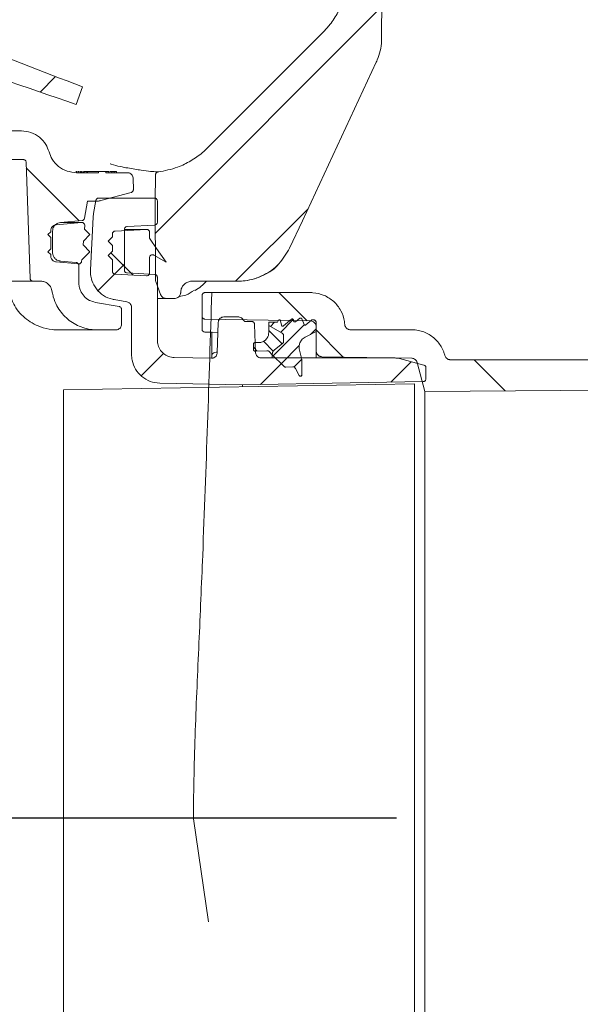
# Model space of a CAD drawing. Units: millimetres. Extents: x 391 to 1237, y 265 to 861.
# Drawn here: x 847 to 945, y 400 to 572 of the extents above; entities that cross this region are included whole.
import ezdxf

# ---------------------------------------------------------------- set-up
doc = ezdxf.new("R2010")
doc.units = ezdxf.units.MM
doc.header["$LTSCALE"] = 5
doc.linetypes.add('SLD-Durchgehend', pattern=[0])
doc.layers.add('MAßLINIE_MAßZEICHNUNGEN', color=7, linetype='SLD-Durchgehend')
doc.styles.add('SLDTEXTSTYLE0', font='Opinion Pro')
doc.dimstyles.new('SLDDIMSTYLE0', dxfattribs={"dimtxt": 26.458333, "dimasz": 17.5, "dimexe": 0, "dimexo": 0.0625, "dimgap": 6.614583, "dimtad": 0, "dimdec": 0, "dimrnd": 1e-09, "dimzin": 12, "dimdsep": 46, "dimtxsty": 'SLDTEXTSTYLE0', "dimsah": 1, "dimcen": 0.09, "dimadec": 0, "dimazin": 3, "dimtfac": 1, "dimtdec": 0, "dimtofl": 0, "dimtmove": 0, "dimatfit": 3, "dimfxl": 1, "dimfrac": 2, "dimtolj": 1, "dimtzin": 12, "dimarcsym": 0})
doc.dimstyles.new('SLDDIMSTYLE1', dxfattribs={"dimtxt": 26.458333, "dimasz": 17.5, "dimexe": 0, "dimexo": 0.0625, "dimgap": 6.614583, "dimtad": 0, "dimdec": 0, "dimrnd": 1e-09, "dimzin": 12, "dimdsep": 46, "dimtxsty": 'SLDTEXTSTYLE0', "dimsah": 1, "dimcen": 0.09, "dimadec": 0, "dimazin": 3, "dimtfac": 1, "dimtdec": 0, "dimtmove": 0, "dimatfit": 0, "dimfxl": 1, "dimfrac": 2, "dimtolj": 1, "dimtzin": 12, "dimarcsym": 0})

# ---------------------------------------------------------------- blocks, each defined once
blk = doc.blocks.new('SW_HATCH_0')
at = {"color": 0, "linetype": 'SLD-Durchgehend', "lineweight": 18}
for p, q in [((323.9, 54.5), (284.2, 14.79)), ((266.74, 42.24), (264.03, 39.52)), ((261.61, 26.23), (270.86, 16.98)), ((310.97, 19.11), (298.27, 6.41)), ((276.44, 11.4), (280.36, 7.48)), ((278.79, 9.38), (274.19, 4.79)), ((305.88, 4.41), (310.82, -0.54)), ((305.11, -0.78), (304.38, -1.51)), ((310.29, -1.21), (304.87, -6.63)), ((308.38, -0.32), (306.16, -2.54)), ((304.09, -2.23), (306.44, -4.57)), ((312.39, -1.91), (311.42, -2.89)), ((312.39, -2.11), (317.15, -6.87)), ((301.39, -5.14), (302.07, -5.82)), ((303.15, -4.1), (304.89, -5.83)), ((309.44, -4.87), (306.28, -8.03)), ((285.63, -6.23), (281.73, -10.13)), ((307.27, -7.04), (302.65, -11.66)), ((309.88, -7.23), (308.49, -8.62)), ((329.06, -7.7), (325.5, -11.26)), ((340.08, -7.35), (345.53, -12.79)), ((309.89, -10.03), (309.69, -10.23))]:
    blk.add_line(p, q, dxfattribs=at)
blk = doc.blocks.new('_D_1')
at = {"layer": 'MAßLINIE_MAßZEICHNUNGEN', "color": 7}
for p, q in [((932.99, 795.21), (1158.44, 795.21)), ((1153.44, 795.21), (1153.44, 647.48)), ((1153.44, 336.15), (1153.44, 515.63)), ((824.55, 336.15), (1158.44, 336.15))]:
    blk.add_line(p, q, dxfattribs=at)
for points in [[(1153.44, 795.21), (1145.94, 777.71), (1160.94, 777.71)], [(1153.44, 336.15), (1160.94, 353.65), (1145.94, 353.65)]]:
    blk.add_solid(points, dxfattribs=at)
at = {"layer": 'MAßLINIE_MAßZEICHNUNGEN', "color": 7, "char_height": 26.458, "attachment_point": 1, "rotation": 90, "style": 'SLDTEXTSTYLE0'}
for s, insert in [('min 357', (1118.16, 522.22)), ('max 480', (1158.04, 515.63))]:
    blk.add_mtext(s, dxfattribs=dict(at, insert=insert))
blk = doc.blocks.new('_D_6')
at = {"layer": 'MAßLINIE_MAßZEICHNUNGEN', "color": 7}
for p, q in [((707.27, 439.7), (707.27, 474.91)), ((533.42, 439.7), (712.27, 439.7)), ((912.91, 432.71), (702.27, 432.71)), ((707.27, 432.71), (707.27, 402.71))]:
    blk.add_line(p, q, dxfattribs=at)
for points in [[(707.27, 439.7), (714.77, 457.2), (699.77, 457.2)], [(707.27, 432.71), (699.77, 415.21), (714.77, 415.21)]]:
    blk.add_solid(points, dxfattribs=at)
at = {"layer": 'MAßLINIE_MAßZEICHNUNGEN', "color": 7, "insert": (691.93, 474.91), "char_height": 26.46, "attachment_point": 1, "rotation": 90, "style": 'SLDTEXTSTYLE0'}
blk.add_mtext('8', dxfattribs=at)

msp = doc.modelspace()

# ---------------------------------------------------------------- linework, layer by layer
at = {"color": 7, "linetype": 'SLD-Durchgehend', "lineweight": 18}
for p, q in [((910.32, 569.18), (910.69, 611.41)), ((900.03, 570.24), (879.89, 550.11)), ((856.8, 557.66), (857.92, 560.73)), ((847.23, 553.01), (842.66, 553.01)), ((847.54, 548.01), (839.72, 548.01)), ((848.75, 527.2), (848.03, 547.53)), ((856.87, 545.91), (856.77, 545.91)), ((856.86, 545.71), (860.71, 545.71)), ((856.87, 545.91), (856.87, 545.71)), ((857, 545.91), (856.87, 545.91)), ((857.15, 545.94), (857.15, 545.71)), ((857.17, 545.91), (857.17, 545.71)), ((857.31, 545.91), (857.17, 545.91)), ((857.48, 545.91), (857.48, 545.71)), ((857.55, 545.91), (857.48, 545.91)), ((857.55, 545.91), (857.55, 545.71)), ((857.58, 545.91), (857.55, 545.91)), ((857.75, 545.94), (857.75, 545.71)), ((857.76, 545.91), (857.76, 545.71)), ((857.82, 545.91), (857.76, 545.91)), ((857.99, 545.91), (857.99, 545.71)), ((858.04, 545.91), (857.99, 545.91)), ((858.04, 545.91), (858.04, 545.71)), ((858.04, 545.91), (858.04, 545.91)), ((858.21, 545.94), (858.21, 545.71)), ((858.22, 545.91), (858.22, 545.71)), ((858.66, 545.91), (858.66, 545.71)), ((858.68, 545.91), (858.66, 545.91)), ((858.68, 545.91), (858.68, 545.71)), ((858.72, 545.91), (858.68, 545.91)), ((858.72, 545.91), (858.72, 545.71)), ((858.73, 545.91), (858.72, 545.91)), ((858.73, 545.91), (858.73, 545.71)), ((858.77, 545.91), (858.73, 545.91)), ((858.77, 545.91), (858.77, 545.71)), ((858.78, 545.91), (858.77, 545.91)), ((858.78, 545.91), (858.78, 545.71)), ((860.68, 545.91), (858.78, 545.91)), ((860.71, 545.71), (860.71, 545.91)), ((860.71, 545.91), (862.01, 545.91)), ((861.03, 545.91), (861.03, 545.94)), ((861.63, 545.91), (861.63, 545.94)), ((862.01, 545.91), (862.01, 545.71)), ((862.01, 545.71), (865.79, 545.71)), ((862.09, 545.91), (862.09, 545.94)), ((862.53, 545.91), (862.53, 545.71)), ((863.13, 545.91), (862.7, 545.91)), ((863.08, 545.91), (863.08, 545.71)), ((863.49, 545.91), (863.49, 545.71)), ((863.86, 545.91), (863.86, 545.71)), ((866.83, 542.73), (866.79, 544.73)), ((870.63, 540.71), (870.71, 545.34)), ((870.53, 541.27), (860.77, 541.27)), ((866.45, 542.24), (861.15, 540.82)), ((858.28, 537.74), (858.8, 540.71)), ((858.8, 540.71), (860.38, 540.71)), ((859.87, 538.56), (860.27, 540.85)), ((870.7, 527), (870.63, 540.71)), ((871.03, 540.77), (871.03, 537.04)), ((859.8, 537.95), (859.31, 528.7)), ((853.28, 536.59), (857.77, 536.98)), ((854.04, 536.99), (857.83, 537.33)), ((857.81, 536.98), (854.14, 536.98)), ((858.26, 535.85), (858.31, 536.44)), ((865.73, 536.28), (870.56, 536.54)), ((851.86, 534.88), (852.36, 535.38)), ((851.86, 534.88), (852.36, 534.38)), ((852.36, 535.38), (852.36, 535.59)), ((852.36, 532.38), (852.36, 534.38)), ((852.67, 531.73), (852.67, 535.5)), ((858.08, 533.74), (859.22, 534.88)), ((858.08, 533.74), (859.22, 534.88)), ((859.22, 534.88), (858.26, 535.85)), ((859.22, 534.88), (858.26, 535.85)), ((859.22, 534.88), (859.22, 534.88)), ((863.16, 534.46), (862.41, 533.71)), ((863.16, 534.46), (863.16, 534.98)), ((863.64, 535.48), (869.14, 535.77)), ((865.25, 535.78), (865.25, 528.66)), ((869.16, 535.77), (865.25, 535.77)), ((869.66, 534.37), (869.66, 535.27)), ((858.02, 533.09), (858.08, 533.74)), ((859.22, 531.88), (858.02, 533.09)), ((859.22, 531.88), (858.02, 533.09)), ((863.16, 532.96), (862.41, 533.71)), ((863.16, 531.96), (863.16, 532.96)), ((851.86, 531.88), (852.36, 532.38)), ((851.86, 531.88), (852.36, 531.38)), ((852.36, 531.1), (852.36, 531.38)), ((857.79, 530.45), (859.22, 531.88)), ((857.79, 530.45), (859.22, 531.88)), ((859.22, 531.88), (859.22, 531.88)), ((863.16, 531.96), (862.41, 531.21)), ((863.16, 530.46), (862.41, 531.21)), ((870.41, 531.28), (872.6, 530.02)), ((857.23, 529.76), (853.28, 530.1)), ((856.82, 529.99), (854.04, 530.23)), ((857.27, 526.45), (857.27, 529.49)), ((857.77, 530.21), (857.79, 530.45)), ((863.16, 528.45), (863.16, 530.46)), ((869.66, 528.16), (869.66, 530.85)), ((869.14, 527.66), (863.64, 527.95)), ((870.56, 527.9), (865.73, 528.16)), ((849.24, 526.71), (838.13, 526.71)), ((850.59, 526.71), (849.24, 526.71)), ((871.6, 524.37), (870.76, 526.66)), ((871.03, 527.4), (871.03, 516.36)), ((877.12, 526.71), (885.14, 526.71)), ((852.61, 524.8), (852.56, 525.06)), ((875.12, 524.7), (875.12, 524.75)), ((878.86, 520.58), (878.86, 524.21)), ((897.87, 524.71), (879.36, 524.71)), ((860.17, 523), (864.36, 522.26)), ((863.46, 523.49), (865.68, 523.1)), ((872.54, 523.71), (871.03, 523.71)), ((874.12, 523.71), (872.54, 523.71)), ((864.77, 521.77), (864.77, 519.19)), ((866.51, 513.89), (866.51, 522.11)), ((878.86, 518.36), (878.86, 520.58)), ((879.35, 520.08), (897.87, 519.75)), ((881.51, 514.19), (881.7, 519.48)), ((882.7, 520.45), (885.18, 520.45)), ((887.57, 519.65), (886.51, 519.65)), ((888.25, 514.24), (888.07, 519.16)), ((890.56, 518.96), (890.56, 519.52)), ((890.56, 519.52), (891.99, 519.52)), ((892.91, 517.6), (890.56, 518.96)), ((890.56, 518.96), (892.91, 517.6)), ((890.56, 517.76), (890.56, 518.96)), ((892.08, 519.57), (892.26, 519.87)), ((892.63, 519.8), (892.8, 518.99)), ((893.12, 518.88), (894.54, 520.06)), ((894.86, 519.94), (894.9, 519.74)), ((895.22, 519.62), (896.02, 520.22)), ((896.33, 520.14), (896.73, 519.15)), ((897.04, 519.07), (898.11, 519.96)), ((898.11, 519.96), (898.36, 519.96)), ((898.86, 519.46), (898.86, 517.91)), ((860.49, 518.19), (853.65, 518.19)), ((863.77, 518.19), (860.49, 518.19)), ((880.33, 517.78), (879.35, 517.79)), ((881.64, 517.75), (880.42, 517.77)), ((880.58, 517.83), (880.58, 513.25)), ((893.16, 516.18), (893.16, 517.17)), ((898.86, 517.91), (896.95, 516.94)), ((898.86, 518.76), (898.86, 514.5)), ((915.59, 518.21), (904.86, 518.21)), ((887.86, 514.77), (887.86, 515.66)), ((888.16, 515.96), (888.76, 515.96)), ((891.54, 514.67), (892.96, 515.78)), ((892.96, 515.78), (891.54, 514.67)), ((881.52, 514.29), (881.34, 514.28)), ((890.24, 514.55), (888.17, 514.47)), ((891.16, 513.85), (890.61, 514.4)), ((891.16, 513.27), (891.16, 513.85)), ((893.19, 511.82), (891.16, 513.85)), ((895.92, 514.64), (896.36, 513.03)), ((898.86, 513.27), (898.86, 514.5)), ((921.4, 513.7), (921.39, 513.77)), ((873.99, 513.34), (880.49, 513.22)), ((889.25, 513.27), (912.67, 513.27)), ((896.36, 513.03), (896.36, 510.31)), ((899.84, 513.5), (915.6, 513.23)), ((913.45, 513.16), (917.72, 512.02)), ((916.55, 512.48), (917.91, 507.41)), ((922.37, 512.96), (1006.02, 512.86)), ((894.78, 511.71), (893.56, 511.67)), ((895.89, 510.2), (895.24, 511.44)), ((918.09, 511.53), (918.09, 509.65)), ((854.58, 507.69), (916.09, 508.76)), ((871.44, 508.87), (885.92, 508.59)), ((885.92, 508.36), (885.92, 508.59)), ((916.09, 356.67), (916.09, 508.76)), ((854.58, 357.74), (854.58, 507.69)), ((917.91, 358.02), (917.91, 507.41)), ((880, 414.57), (877.38, 432.59))]:
    msp.add_line(p, q, dxfattribs=at)
at = {"color": 7, "linetype": 'SLD-Durchgehend', "lineweight": 18, "flags": 128}
for points in [[(894.2, 532.49), (896.44, 537.28), (909.38, 565.04)], [(869.75, 534.09), (870.89, 532.46), (872.6, 530.02)], [(885.92, 508.59), (898.47, 508.81), (917.6, 509.14)], [(917.91, 507.41), (989.43, 507.91), (1013.44, 508.08)]]:
    msp.add_lwpolyline(points, dxfattribs=at)
at = {"color": 7, "linetype": 'SLD-Durchgehend', "lineweight": 18}
for centre, radius, start, end in [((879.36, 518.29), 0.5, 180, 269), ((881.36, 513.28), 1, 91.0456, 141.2606)]:
    msp.add_arc(centre, radius, start, end, dxfattribs=at)
for points, knots in [([(904.42, 580.71), (904.38, 579.94), (904.29, 578.38), (903.69, 576.04), (902.72, 573.76), (901.47, 571.79), (900.45, 570.7), (900.03, 570.24)], [0, 0, 0, 0, 0.199134, 0.403231, 0.617282, 0.837541, 1, 1, 1, 1]), ([(813.11, 577.96), (814.64, 577.37), (822.4, 574.38), (837.34, 568.64), (850.74, 563.49), (857.92, 560.73)], [0, 0, 0, 0, 0.102603, 0.519528, 1, 1, 1, 1]), ([(856.8, 557.66), (848.01, 560.68), (837.85, 564.17), (822.72, 569.37), (816.38, 571.55), (811.4, 573.27)], [0, 0, 0, 0, 0.581186, 0.670993, 1, 1, 1, 1]), ([(909.38, 565.04), (909.44, 565.18), (909.96, 566.34), (910.29, 567.76), (910.31, 569.03), (910.32, 569.18)], [0, 0, 0, 0, 0.107561, 0.895753, 1, 1, 1, 1]), ([(847.23, 553.01), (847.79, 552.96), (848.92, 552.85), (850.41, 551.98), (851.52, 550.79), (851.88, 549.81), (852.05, 549.36)], [0, 0, 0, 0, 0.25997, 0.519939, 0.779908, 1, 1, 1, 1]), ([(879.89, 550.11), (879.58, 549.81), (878.66, 548.93), (876.9, 547.72), (874.32, 546.44), (872.31, 546.05), (871.15, 545.83)], [0, 0, 0, 0, 0.13247, 0.384078, 0.642982, 1, 1, 1, 1]), ([(856.86, 545.71), (856.3, 545.77), (855.17, 545.88), (853.68, 546.74), (852.58, 547.94), (852.21, 548.92), (852.05, 549.36)], [0, 0, 0, 0, 0.2599702, 0.5199404, 0.7799101, 1, 1, 1, 1]), ([(847.54, 548.01), (847.59, 548.01), (847.7, 548), (847.85, 547.91), (847.97, 547.78), (848.02, 547.65), (848.03, 547.56), (848.03, 547.53)], [0, 0, 0, 0, 0.219569, 0.439139, 0.658708, 0.878276, 1, 1, 1, 1]), ([(862.74, 547.27), (862.8, 547.25), (864.04, 546.84), (865.92, 546.52), (868.29, 546.1), (869.92, 545.93), (870.94, 545.84), (871.08, 545.83), (871.15, 545.83)], [0, 0, 0, 0, 0.009876, 0.208105, 0.409554, 0.611011, 0.805208, 1, 1, 1, 1]), ([(858.59, 545.91), (858.56, 545.91), (858.3, 545.91), (858.26, 545.91), (858.22, 545.91)], [0, 0, 0, 0, 0.130135, 1, 1, 1, 1]), ([(862.53, 545.91), (862.51, 545.91), (862.49, 545.91), (862.3, 545.91), (862.13, 545.91), (862.09, 545.91)], [0, 0, 0, 0, 0.43371, 0.867056, 1, 1, 1, 1]), ([(863.49, 545.91), (863.43, 545.91), (863.31, 545.91), (863.18, 545.91), (863.1, 545.91), (863.09, 545.91), (863.08, 545.91)], [0, 0, 0, 0, 0.279483, 0.559232, 0.779505, 1, 1, 1, 1]), ([(863.86, 545.91), (863.86, 545.91), (863.85, 545.91), (863.75, 545.91), (863.62, 545.91), (863.53, 545.91), (863.49, 545.91)], [0, 0, 0, 0, 0.279552, 0.55932, 0.779658, 1, 1, 1, 1]), ([(865.79, 545.71), (865.83, 545.71), (865.98, 545.71), (866.24, 545.63), (866.52, 545.43), (866.71, 545.14), (866.78, 544.9), (866.79, 544.76), (866.79, 544.73)], [0, 0, 0, 0, 0.079613, 0.296682, 0.51375, 0.730818, 0.947885, 1, 1, 1, 1]), ([(870.71, 545.34), (870.72, 545.4), (870.73, 545.51), (870.82, 545.66), (870.95, 545.77), (871.07, 545.82), (871.14, 545.83), (871.15, 545.83)], [0, 0, 0, 0, 0.236031, 0.472062, 0.708094, 0.944125, 1, 1, 1, 1]), ([(860.27, 540.85), (860.28, 540.87), (860.29, 540.92), (860.33, 541.02), (860.42, 541.14), (860.56, 541.23), (860.68, 541.27), (860.75, 541.27), (860.77, 541.27)], [0, 0, 0, 0, 0.065546, 0.216623, 0.458006, 0.69939, 0.940774, 1, 1, 1, 1]), ([(866.83, 542.73), (866.82, 542.69), (866.82, 542.59), (866.76, 542.45), (866.65, 542.32), (866.53, 542.26), (866.47, 542.24), (866.45, 542.24)], [0, 0, 0, 0, 0.176338, 0.430497, 0.684655, 0.938815, 1, 1, 1, 1]), ([(870.53, 541.27), (870.56, 541.27), (870.64, 541.26), (870.77, 541.22), (870.91, 541.11), (871, 540.97), (871.03, 540.85), (871.03, 540.78), (871.03, 540.77)], [0, 0, 0, 0, 0.097432, 0.312087, 0.526742, 0.741396, 0.95605, 1, 1, 1, 1]), ([(861.15, 540.82), (860.96, 540.77), (860.7, 540.72), (860.44, 540.72), (860.38, 540.71)], [0, 0, 0, 0, 0.7723361, 1, 1, 1, 1]), ([(859.8, 537.95), (859.8, 538.01), (859.82, 538.21), (859.85, 538.42), (859.87, 538.56)], [0, 0, 0, 0, 0.293851, 1, 1, 1, 1]), ([(852.36, 535.59), (852.37, 535.65), (852.37, 535.78), (852.44, 536.01), (852.6, 536.26), (852.86, 536.48), (853.1, 536.57), (853.25, 536.59), (853.28, 536.59)], [0, 0, 0, 0, 0.1137352, 0.2559104, 0.4830718, 0.7102331, 0.937395, 1, 1, 1, 1]), ([(852.67, 535.5), (852.69, 535.65), (852.71, 535.91), (852.88, 536.3), (853.17, 536.65), (853.59, 536.91), (853.9, 536.97), (854.04, 536.99)], [0, 0, 0, 0, 0.20551, 0.347724, 0.574947, 0.80217, 1, 1, 1, 1]), ([(857.77, 536.98), (857.78, 536.98), (857.85, 536.99), (857.97, 536.97), (858.12, 536.89), (858.24, 536.77), (858.31, 536.61), (858.31, 536.5), (858.31, 536.44)], [0, 0, 0, 0, 0.035343, 0.228608, 0.421872, 0.615137, 0.808401, 1, 1, 1, 1]), ([(858.28, 537.74), (858.27, 537.71), (858.25, 537.63), (858.18, 537.51), (858.06, 537.39), (857.93, 537.34), (857.85, 537.33), (857.83, 537.33)], [0, 0, 0, 0, 0.118929, 0.376435, 0.633942, 0.891449, 1, 1, 1, 1]), ([(865.25, 535.78), (865.25, 535.81), (865.26, 535.87), (865.29, 535.99), (865.37, 536.12), (865.5, 536.22), (865.63, 536.27), (865.71, 536.28), (865.73, 536.28)], [0, 0, 0, 0, 0.109139, 0.248039, 0.469967, 0.691895, 0.913823, 1, 1, 1, 1]), ([(871.03, 537.04), (871.03, 537.02), (871.03, 536.94), (870.99, 536.81), (870.88, 536.67), (870.74, 536.57), (870.62, 536.54), (870.56, 536.54), (870.56, 536.54)], [0, 0, 0, 0, 0.088416, 0.310494, 0.532573, 0.754652, 0.976731, 1, 1, 1, 1]), ([(863.16, 534.98), (863.17, 535.01), (863.17, 535.07), (863.2, 535.18), (863.28, 535.31), (863.41, 535.42), (863.54, 535.47), (863.62, 535.48), (863.64, 535.48)], [0, 0, 0, 0, 0.105403, 0.244303, 0.466229, 0.688156, 0.910084, 1, 1, 1, 1]), ([(869.14, 535.77), (869.15, 535.77), (869.22, 535.77), (869.35, 535.75), (869.49, 535.66), (869.6, 535.53), (869.66, 535.39), (869.66, 535.3), (869.66, 535.27)], [0, 0, 0, 0, 0.050679, 0.258401, 0.466124, 0.673846, 0.881567, 1, 1, 1, 1]), ([(869.75, 534.09), (869.74, 534.11), (869.7, 534.17), (869.67, 534.26), (869.67, 534.34), (869.66, 534.37)], [0, 0, 0, 0, 0.301954, 0.646584, 1, 1, 1, 1]), ([(853.28, 530.1), (853.2, 530.11), (853.02, 530.14), (852.75, 530.28), (852.55, 530.5), (852.41, 530.76), (852.37, 530.96), (852.36, 531.08), (852.36, 531.1)], [0, 0, 0, 0, 0.148151, 0.375346, 0.602541, 0.744739, 0.971932, 1, 1, 1, 1]), ([(854.04, 530.23), (854, 530.24), (853.79, 530.26), (853.43, 530.39), (853.08, 530.67), (852.82, 531.03), (852.69, 531.38), (852.68, 531.64), (852.67, 531.73)], [0, 0, 0, 0, 0.056029, 0.283196, 0.510363, 0.652543, 0.879708, 1, 1, 1, 1]), ([(869.66, 530.85), (869.67, 530.88), (869.67, 530.97), (869.72, 531.11), (869.83, 531.24), (869.98, 531.32), (870.15, 531.36), (870.3, 531.34), (870.38, 531.3), (870.41, 531.28)], [0, 0, 0, 0, 0.092048, 0.253036, 0.414023, 0.575011, 0.735999, 0.896987, 1, 1, 1, 1]), ([(885.14, 526.71), (885.56, 526.73), (887.11, 526.79), (889.7, 527.62), (892.5, 529.6), (893.64, 531.53), (894.2, 532.49)], [0, 0, 0, 0, 0.112674, 0.409909, 0.707144, 1, 1, 1, 1]), ([(856.82, 529.99), (856.85, 529.99), (856.94, 529.97), (857.07, 529.9), (857.19, 529.78), (857.26, 529.64), (857.27, 529.54), (857.27, 529.49)], [0, 0, 0, 0, 0.141041, 0.368283, 0.595524, 0.822764, 1, 1, 1, 1]), ([(857.77, 530.21), (857.76, 530.16), (857.74, 530.05), (857.64, 529.9), (857.5, 529.8), (857.36, 529.75), (857.26, 529.75), (857.23, 529.76)], [0, 0, 0, 0, 0.2101374, 0.4248229, 0.6395088, 0.8541953, 1, 1, 1, 1]), ([(885.14, 526.71), (885.55, 526.73), (887.08, 526.78), (889.59, 527.64), (891.66, 528.81), (892.3, 529.74), (892.3, 529.75)], [0, 0, 0, 0, 0.153696, 0.575412, 0.997165, 1, 1, 1, 1]), ([(863.46, 523.49), (863.36, 523.51), (862.71, 523.64), (861.55, 524.14), (860.28, 525.3), (859.58, 526.63), (859.31, 527.8), (859.31, 528.43), (859.31, 528.7)], [0, 0, 0, 0, 0.043161, 0.275812, 0.508462, 0.741112, 0.886724, 1, 1, 1, 1]), ([(863.64, 527.95), (863.59, 527.95), (863.49, 527.97), (863.35, 528.04), (863.25, 528.15), (863.18, 528.28), (863.16, 528.38), (863.16, 528.44), (863.16, 528.45)], [0, 0, 0, 0, 0.1733641, 0.3953632, 0.6173619, 0.7563076, 0.9783048, 1, 1, 1, 1]), ([(865.73, 528.16), (865.69, 528.16), (865.59, 528.18), (865.45, 528.25), (865.34, 528.36), (865.27, 528.49), (865.25, 528.59), (865.25, 528.65), (865.25, 528.66)], [0, 0, 0, 0, 0.169641, 0.391633, 0.613625, 0.752567, 0.974557, 1, 1, 1, 1]), ([(869.66, 528.16), (869.66, 528.16), (869.66, 528.1), (869.64, 527.98), (869.56, 527.84), (869.43, 527.72), (869.28, 527.66), (869.18, 527.66), (869.14, 527.66)], [0, 0, 0, 0, 0.0082327, 0.2160073, 0.4237818, 0.6315568, 0.8393322, 1, 1, 1, 1]), ([(870.56, 527.9), (870.58, 527.9), (870.67, 527.89), (870.8, 527.84), (870.93, 527.73), (871.01, 527.58), (871.03, 527.46), (871.03, 527.4), (871.03, 527.4)], [0, 0, 0, 0, 0.107039, 0.32913, 0.551221, 0.773311, 0.995401, 1, 1, 1, 1]), ([(849.24, 526.71), (849.2, 526.72), (849.11, 526.72), (848.97, 526.79), (848.86, 526.89), (848.78, 527.02), (848.75, 527.12), (848.75, 527.18), (848.75, 527.2)], [0, 0, 0, 0, 0.156693, 0.376136, 0.595579, 0.732925, 0.952366, 1, 1, 1, 1]), ([(850.59, 526.71), (850.71, 526.71), (851.05, 526.69), (851.59, 526.49), (852.12, 526.06), (852.44, 525.55), (852.53, 525.2), (852.56, 525.06)], [0, 0, 0, 0, 0.1243113, 0.3657248, 0.6071379, 0.8485504, 1, 1, 1, 1]), ([(860.17, 523), (859.81, 523.1), (859.08, 523.3), (858.15, 524.03), (857.58, 524.91), (857.31, 525.74), (857.29, 526.22), (857.27, 526.45)], [0, 0, 0, 0, 0.223733, 0.465108, 0.706482, 0.857554, 1, 1, 1, 1]), ([(870.76, 526.66), (870.76, 526.67), (870.74, 526.74), (870.71, 526.85), (870.7, 526.96), (870.7, 527)], [0, 0, 0, 0, 0.039786, 0.65182, 1, 1, 1, 1]), ([(875.12, 524.75), (875.12, 524.79), (875.13, 525.06), (875.26, 525.55), (875.64, 526.12), (876.19, 526.53), (876.71, 526.7), (877.03, 526.71), (877.12, 526.71)], [0, 0, 0, 0, 0.04297, 0.26004, 0.47711, 0.69418, 0.91125, 1, 1, 1, 1]), ([(877.63, 525.07), (878, 525.3), (878.73, 525.76), (879.33, 526.4), (879.62, 526.71)], [0, 0, 0, 0, 0.509817, 1, 1, 1, 1]), ([(845.16, 524.62), (845.37, 523.97), (845.88, 522.33), (847.71, 520.15), (850.17, 518.74), (852.25, 518.24), (853.31, 518.2), (853.65, 518.19)], [0, 0, 0, 0, 0.177184, 0.445072, 0.722682, 0.909574, 1, 1, 1, 1]), ([(860.49, 518.19), (860.31, 518.2), (859.24, 518.22), (857.29, 518.7), (854.98, 520.17), (853.52, 522.07), (852.84, 523.69), (852.67, 524.52), (852.61, 524.8)], [0, 0, 0, 0, 0.047298, 0.288684, 0.530071, 0.771456, 0.922536, 1, 1, 1, 1]), ([(872.54, 523.71), (872.45, 523.72), (872.26, 523.73), (871.98, 523.86), (871.76, 524.07), (871.64, 524.25), (871.61, 524.34), (871.6, 524.37)], [0, 0, 0, 0, 0.2, 0.475787, 0.751573, 0.924184, 1, 1, 1, 1]), ([(875.12, 524.7), (875.11, 524.64), (875.1, 524.47), (875, 524.21), (874.78, 523.94), (874.49, 523.77), (874.25, 523.72), (874.13, 523.71), (874.12, 523.71)], [0, 0, 0, 0, 0.1073118, 0.3243915, 0.5414714, 0.7585519, 0.9756328, 1, 1, 1, 1]), ([(877.51, 525.15), (877.04, 524.81), (876.23, 524.21), (875.26, 524.1), (874.85, 524.06)], [0, 0, 0, 0, 0.580508, 1, 1, 1, 1]), ([(877.38, 432.59), (877.38, 432.63), (877.36, 437.79), (877.62, 448.06), (878.33, 463.38), (879.42, 488.93), (880.08, 509.38), (880.58, 524.71)], [0, 0, 0, 0, 0.0013512, 0.1677624, 0.3342247, 0.5006872, 1, 1, 1, 1]), ([(878.86, 524.21), (878.86, 524.22), (878.86, 524.28), (878.88, 524.39), (878.97, 524.54), (879.1, 524.65), (879.23, 524.71), (879.32, 524.71), (879.36, 524.71)], [0, 0, 0, 0, 0.014532, 0.229214, 0.443895, 0.658574, 0.87325, 1, 1, 1, 1]), ([(897.87, 524.71), (898.01, 524.71), (898.81, 524.69), (900.28, 524.33), (902, 523.23), (903.26, 521.61), (903.76, 520.14), (903.84, 519.31), (903.86, 519.14)], [0, 0, 0, 0, 0.044274, 0.269184, 0.494095, 0.719008, 0.943924, 1, 1, 1, 1]), ([(864.36, 522.26), (864.37, 522.26), (864.44, 522.25), (864.55, 522.2), (864.68, 522.08), (864.76, 521.93), (864.77, 521.83), (864.77, 521.77)], [0, 0, 0, 0, 0.047258, 0.288801, 0.530344, 0.771886, 1, 1, 1, 1]), ([(865.68, 523.1), (865.78, 523.07), (865.99, 523.01), (866.26, 522.8), (866.44, 522.52), (866.51, 522.27), (866.51, 522.13), (866.51, 522.11)], [0, 0, 0, 0, 0.224764, 0.466297, 0.70783, 0.949362, 1, 1, 1, 1]), ([(879.35, 520.08), (879.31, 520.08), (879.23, 520.09), (879.11, 520.14), (878.99, 520.22), (878.89, 520.37), (878.86, 520.49), (878.86, 520.56), (878.86, 520.58)], [0, 0, 0, 0, 0.152873, 0.288661, 0.505627, 0.722593, 0.939561, 1, 1, 1, 1]), ([(864.77, 519.19), (864.76, 519.08), (864.74, 518.86), (864.57, 518.56), (864.32, 518.33), (864.04, 518.21), (863.85, 518.2), (863.77, 518.19)], [0, 0, 0, 0, 0.2121485, 0.4268372, 0.6415262, 0.8562158, 1, 1, 1, 1]), ([(881.7, 519.48), (881.7, 519.54), (881.72, 519.7), (881.82, 519.97), (882.04, 520.23), (882.34, 520.41), (882.57, 520.45), (882.69, 520.45), (882.7, 520.45)], [0, 0, 0, 0, 0.1047075, 0.324268, 0.5438272, 0.7633832, 0.9829358, 1, 1, 1, 1]), ([(885.18, 520.45), (885.21, 520.45), (885.36, 520.45), (885.61, 520.38), (885.89, 520.19), (886.01, 520.01), (886.07, 519.92)], [0, 0, 0, 0, 0.090563, 0.401234, 0.711906, 1, 1, 1, 1]), ([(886.51, 519.65), (886.5, 519.65), (886.45, 519.65), (886.35, 519.67), (886.21, 519.74), (886.12, 519.83), (886.08, 519.9), (886.07, 519.92)], [0, 0, 0, 0, 0.073397, 0.267687, 0.578124, 0.888561, 1, 1, 1, 1]), ([(887.57, 519.65), (887.61, 519.65), (887.7, 519.64), (887.84, 519.58), (887.97, 519.47), (888.06, 519.32), (888.07, 519.22), (888.07, 519.16)], [0, 0, 0, 0, 0.142189, 0.361717, 0.581247, 0.80078, 1, 1, 1, 1]), ([(891.99, 519.52), (892, 519.52), (892.01, 519.52), (892.04, 519.53), (892.06, 519.55), (892.07, 519.56), (892.08, 519.57)], [0, 0, 0, 0, 0.212069, 0.419685, 0.75142, 1, 1, 1, 1]), ([(892.26, 519.87), (892.27, 519.88), (892.29, 519.9), (892.33, 519.94), (892.38, 519.96), (892.45, 519.97), (892.52, 519.95), (892.57, 519.91), (892.61, 519.86), (892.62, 519.82), (892.63, 519.8)], [0, 0, 0, 0, 0.088751, 0.17754, 0.319392, 0.461243, 0.603094, 0.744946, 0.886799, 1, 1, 1, 1]), ([(892.8, 518.99), (892.8, 518.99), (892.81, 518.96), (892.83, 518.92), (892.87, 518.88), (892.92, 518.85), (892.98, 518.83), (893.05, 518.84), (893.1, 518.86), (893.12, 518.88), (893.12, 518.88)], [0, 0, 0, 0, 0.033433, 0.197415, 0.300052, 0.464027, 0.628003, 0.791977, 0.955951, 1, 1, 1, 1]), ([(894.54, 520.06), (894.54, 520.06), (894.56, 520.07), (894.6, 520.09), (894.66, 520.11), (894.72, 520.1), (894.79, 520.07), (894.83, 520.02), (894.85, 519.97), (894.86, 519.95), (894.86, 519.94)], [0, 0, 0, 0, 0.048136, 0.15077, 0.314744, 0.478719, 0.642693, 0.806669, 0.970647, 1, 1, 1, 1]), ([(894.9, 519.74), (894.91, 519.74), (894.91, 519.71), (894.93, 519.67), (894.97, 519.63), (895.02, 519.59), (895.08, 519.58), (895.15, 519.58), (895.2, 519.6), (895.22, 519.62), (895.22, 519.62)], [0, 0, 0, 0, 0.031507, 0.199618, 0.304839, 0.472944, 0.641049, 0.809152, 0.977255, 1, 1, 1, 1]), ([(896.02, 520.22), (896.02, 520.23), (896.04, 520.24), (896.08, 520.26), (896.14, 520.27), (896.2, 520.26), (896.26, 520.22), (896.3, 520.18), (896.32, 520.15), (896.33, 520.14)], [0, 0, 0, 0, 0.039994, 0.155227, 0.339332, 0.523437, 0.707541, 0.891648, 1, 1, 1, 1]), ([(896.73, 519.15), (896.73, 519.14), (896.74, 519.12), (896.76, 519.09), (896.81, 519.05), (896.86, 519.02), (896.93, 519.02), (896.99, 519.03), (897.03, 519.06), (897.04, 519.07)], [0, 0, 0, 0, 0.023161, 0.202061, 0.314035, 0.492929, 0.671822, 0.850715, 1, 1, 1, 1]), ([(897.87, 519.75), (897.94, 519.75), (898.12, 519.74), (898.39, 519.62), (898.65, 519.4), (898.82, 519.1), (898.86, 518.87), (898.86, 518.76), (898.86, 518.76)], [0, 0, 0, 0, 0.128149, 0.345243, 0.562338, 0.779437, 0.996538, 1, 1, 1, 1]), ([(898.36, 519.96), (898.37, 519.96), (898.45, 519.96), (898.55, 519.93), (898.68, 519.85), (898.78, 519.74), (898.85, 519.6), (898.85, 519.5), (898.86, 519.46)], [0, 0, 0, 0, 0.063202, 0.277757, 0.412039, 0.6266, 0.841161, 1, 1, 1, 1]), ([(904.86, 518.21), (904.78, 518.22), (904.64, 518.23), (904.4, 518.31), (904.15, 518.48), (903.95, 518.76), (903.87, 518.99), (903.86, 519.12), (903.86, 519.14)], [0, 0, 0, 0, 0.147715, 0.288403, 0.513199, 0.737994, 0.962792, 1, 1, 1, 1]), ([(888.76, 515.96), (888.79, 515.96), (889.02, 515.97), (889.45, 516.07), (889.91, 516.35), (890.27, 516.74), (890.51, 517.2), (890.54, 517.58), (890.56, 517.76)], [0, 0, 0, 0, 0.032372, 0.246984, 0.461596, 0.595914, 0.810536, 1, 1, 1, 1]), ([(893.16, 517.17), (893.16, 517.18), (893.16, 517.25), (893.13, 517.35), (893.06, 517.48), (892.98, 517.55), (892.92, 517.59), (892.91, 517.6)], [0, 0, 0, 0, 0.069279, 0.39175, 0.593588, 0.916048, 1, 1, 1, 1]), ([(892.91, 517.6), (892.94, 517.58), (893, 517.54), (893.08, 517.44), (893.14, 517.32), (893.15, 517.21), (893.16, 517.17)], [0, 0, 0, 0, 0.205336, 0.407093, 0.729472, 1, 1, 1, 1]), ([(915.59, 518.21), (915.98, 518.19), (917.04, 518.13), (918.69, 517.48), (920.26, 516.16), (921.07, 514.8), (921.33, 513.96), (921.39, 513.77)], [0, 0, 0, 0, 0.148761, 0.406277, 0.663794, 0.921316, 1, 1, 1, 1]), ([(873.99, 513.34), (873.65, 513.38), (872.98, 513.46), (872.08, 514), (871.42, 514.78), (871.08, 515.62), (871.05, 516.16), (871.03, 516.36)], [0, 0, 0, 0, 0.217343, 0.434687, 0.65203, 0.869376, 1, 1, 1, 1]), ([(887.86, 515.66), (887.86, 515.69), (887.86, 515.74), (887.89, 515.81), (887.95, 515.88), (888.02, 515.94), (888.1, 515.96), (888.14, 515.96), (888.16, 515.96)], [0, 0, 0, 0, 0.14454, 0.359088, 0.493376, 0.707916, 0.922456, 1, 1, 1, 1]), ([(892.96, 515.78), (893, 515.82), (893.07, 515.88), (893.13, 516.01), (893.16, 516.11), (893.16, 516.17), (893.16, 516.18)], [0, 0, 0, 0, 0.348702, 0.581099, 0.952428, 1, 1, 1, 1]), ([(893.16, 516.18), (893.16, 516.15), (893.15, 516.08), (893.12, 515.97), (893.05, 515.86), (892.99, 515.8), (892.96, 515.78)], [0, 0, 0, 0, 0.187425, 0.419628, 0.790608, 1, 1, 1, 1]), ([(896.95, 516.94), (896.82, 516.86), (896.56, 516.71), (896.21, 516.33), (895.92, 515.8), (895.82, 515.18), (895.89, 514.8), (895.92, 514.64)], [0, 0, 0, 0, 0.169384, 0.324281, 0.571786, 0.81929, 1, 1, 1, 1]), ([(871.44, 508.87), (870.88, 508.93), (869.75, 509.07), (868.26, 509.96), (867.15, 511.26), (866.58, 512.65), (866.53, 513.56), (866.51, 513.89)], [0, 0, 0, 0, 0.217343, 0.434686, 0.652029, 0.869375, 1, 1, 1, 1]), ([(881.51, 514.19), (881.51, 514.15), (881.5, 514.01), (881.42, 513.75), (881.21, 513.48), (880.96, 513.31), (880.71, 513.23), (880.56, 513.22), (880.49, 513.22)], [0, 0, 0, 0, 0.0686855, 0.2854055, 0.5021245, 0.7188404, 0.8544787, 1, 1, 1, 1]), ([(888.17, 514.47), (888.16, 514.47), (888.13, 514.47), (888.05, 514.49), (887.96, 514.54), (887.9, 514.6), (887.87, 514.68), (887.86, 514.74), (887.86, 514.77), (887.86, 514.77)], [0, 0, 0, 0, 0.027071, 0.237065, 0.447058, 0.657054, 0.788486, 0.99849, 1, 1, 1, 1]), ([(889.25, 513.27), (889.17, 513.27), (889.01, 513.28), (888.75, 513.38), (888.51, 513.56), (888.32, 513.85), (888.25, 514.09), (888.25, 514.22), (888.25, 514.24)], [0, 0, 0, 0, 0.169059, 0.306407, 0.525868, 0.74533, 0.964794, 1, 1, 1, 1]), ([(890.61, 514.4), (890.6, 514.41), (890.56, 514.45), (890.46, 514.51), (890.35, 514.54), (890.27, 514.55), (890.24, 514.55)], [0, 0, 0, 0, 0.1438712, 0.4007637, 0.8111861, 1, 1, 1, 1]), ([(891.16, 513.85), (891.16, 513.86), (891.15, 513.97), (891.18, 514.16), (891.3, 514.43), (891.43, 514.58), (891.53, 514.66), (891.54, 514.67)], [0, 0, 0, 0, 0.008334, 0.368101, 0.593284, 0.953042, 1, 1, 1, 1]), ([(891.54, 514.67), (891.5, 514.63), (891.4, 514.55), (891.26, 514.35), (891.17, 514.11), (891.16, 513.93), (891.16, 513.85)], [0, 0, 0, 0, 0.1824488, 0.4073739, 0.7667705, 1, 1, 1, 1]), ([(899.84, 513.5), (899.75, 513.51), (899.6, 513.52), (899.34, 513.63), (899.11, 513.81), (898.92, 514.1), (898.86, 514.34), (898.86, 514.48), (898.86, 514.5)], [0, 0, 0, 0, 0.167965, 0.303766, 0.520755, 0.737743, 0.954735, 1, 1, 1, 1]), ([(922.37, 512.96), (922.31, 512.97), (922.18, 512.97), (921.95, 513.04), (921.7, 513.2), (921.49, 513.44), (921.43, 513.62), (921.4, 513.7)], [0, 0, 0, 0, 0.129893, 0.291125, 0.548747, 0.80637, 1, 1, 1, 1]), ([(912.67, 513.27), (912.78, 513.26), (913.05, 513.25), (913.31, 513.2), (913.45, 513.16)], [0, 0, 0, 0, 0.433879, 1, 1, 1, 1]), ([(915.6, 513.23), (915.66, 513.22), (915.82, 513.21), (916.09, 513.11), (916.35, 512.89), (916.5, 512.67), (916.54, 512.52), (916.55, 512.48)], [0, 0, 0, 0, 0.126681, 0.387669, 0.648658, 0.909652, 1, 1, 1, 1]), ([(917.72, 512.02), (917.75, 512.01), (917.83, 511.98), (917.94, 511.9), (918.05, 511.77), (918.09, 511.63), (918.09, 511.56), (918.09, 511.53)], [0, 0, 0, 0, 0.121061, 0.378561, 0.636065, 0.893574, 1, 1, 1, 1]), ([(893.56, 511.67), (893.54, 511.67), (893.48, 511.67), (893.37, 511.7), (893.27, 511.75), (893.21, 511.8), (893.19, 511.82)], [0, 0, 0, 0, 0.176783, 0.433647, 0.844071, 1, 1, 1, 1]), ([(895.24, 511.44), (895.21, 511.49), (895.16, 511.57), (895.04, 511.65), (894.91, 511.71), (894.82, 511.71), (894.78, 511.71)], [0, 0, 0, 0, 0.292936, 0.480312, 0.779668, 1, 1, 1, 1]), ([(896.36, 510.31), (896.35, 510.29), (896.35, 510.24), (896.31, 510.16), (896.25, 510.1), (896.18, 510.07), (896.09, 510.06), (896.01, 510.08), (895.94, 510.12), (895.91, 510.16), (895.89, 510.19), (895.89, 510.2)], [0, 0, 0, 0, 0.107726, 0.234409, 0.361091, 0.487771, 0.614448, 0.741124, 0.8678, 0.947082, 1, 1, 1, 1]), ([(918.09, 509.65), (918.09, 509.62), (918.09, 509.53), (918.04, 509.4), (917.95, 509.28), (917.83, 509.19), (917.71, 509.15), (917.63, 509.14), (917.6, 509.14)], [0, 0, 0, 0, 0.108452, 0.325395, 0.542337, 0.678121, 0.895052, 1, 1, 1, 1])]:
    msp.add_open_spline(points, degree=3, knots=knots, dxfattribs=at)

# ---------------------------------------------------------------- block references
msp.add_blockref('SW_HATCH_0', (586.46, 520.3), dxfattribs=at)

# ---------------------------------------------------------------- dimensions: what is measured, and where the dimension line sits
at = {"layer": 'MAßLINIE_MAßZEICHNUNGEN', "color": 7}
dim = msp.add_linear_dim(base=(1153.44, 795.21), p1=(819.55, 336.15), p2=(927.99, 795.21), angle=90, text='min 357\\Pmax 480', dimstyle='SLDDIMSTYLE0', dxfattribs=at)
dim.commit()
dim.dimension.update_dxf_attribs({"geometry": '_D_1', "text_midpoint": (1153.44, 581.56), "dimtype": 160})
dim = msp.add_linear_dim(base=(707.27, 439.7), p1=(917.91, 432.71), p2=(528.42, 439.7), angle=90, dimstyle='SLDDIMSTYLE1', dxfattribs=at)
dim.commit()
dim.dimension.update_dxf_attribs({"geometry": '_D_6', "text_midpoint": (707.27, 485.15), "dimtype": 160})

doc.saveas('drawing.dxf')
